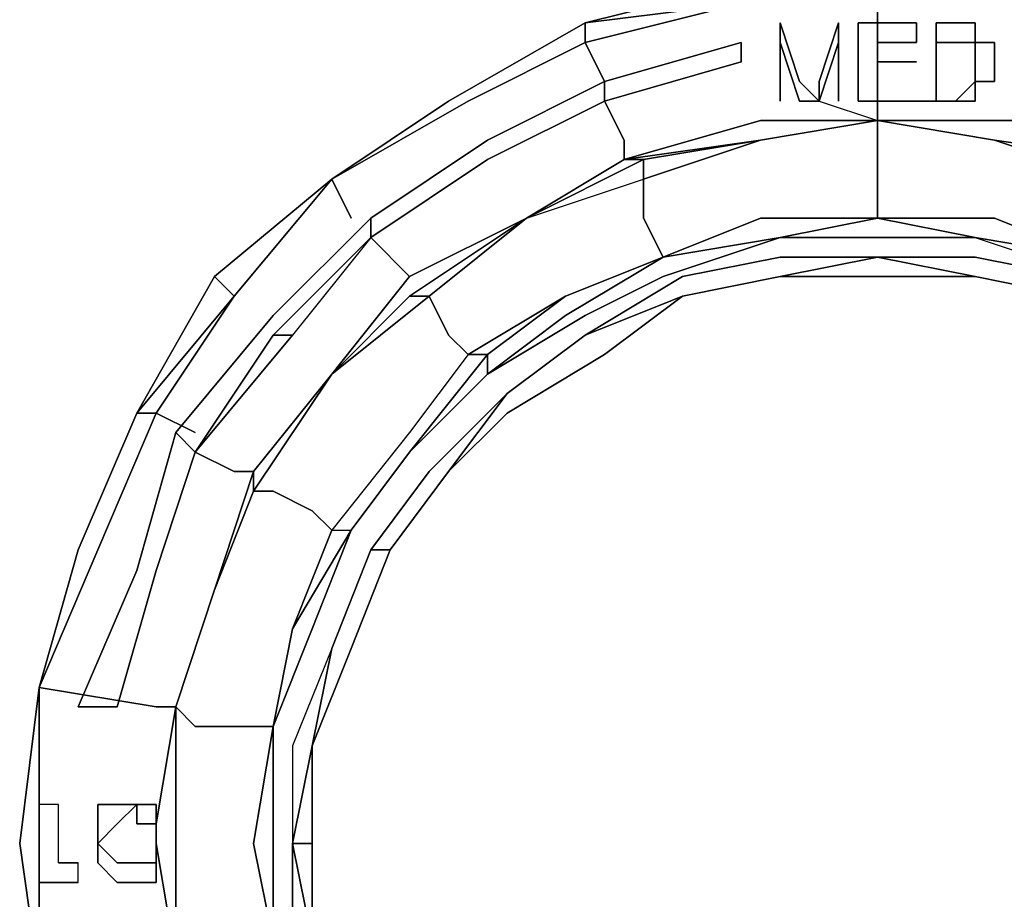
# Model space of a CAD drawing. Units: inches. Extents: x 0 to 36, y -21 to 0.
# Drawn here: x 17 to 18.3, y -16.9 to -15.8 of the extents above; entities that cross this region are included whole.
import ezdxf

# ---------------------------------------------------------------- set-up
doc = ezdxf.new("R2010")
doc.units = ezdxf.units.IN
doc.header["$MEASUREMENT"] = 0
doc.layers.get('0').update_dxf_attribs({"true_color": 0x5890e1})

msp = doc.modelspace()

# ---------------------------------------------------------------- linework, layer by layer
at = {"color": 58, "elevation": 0}
for points in [[(17.0386, -16.6394), (17.0898, -16.4587), (17.1667, -16.2794), (17.2691, -16.1002), (17.4228, -15.9721), (17.5764, -15.8697), (17.7557, -15.7672), (17.9605, -15.716), (18.1398, -15.6904), (17.9605, -15.716), (17.7557, -15.7672)], [(18.1398, -15.716), (18.1398, -15.6904), (17.9605, -15.716), (17.9605, -15.7416), (17.7557, -15.7929), (17.7813, -15.8441)], [(18.191, -15.7672), (18.1398, -15.7672), (18.1398, -15.716), (18.1398, -15.6904), (17.9605, -15.716), (18.1398, -15.716), (17.9605, -15.7416), (17.7557, -15.7672), (17.9605, -15.716), (17.9605, -15.7416), (17.7557, -15.7672)], [(17.7557, -15.7929), (17.9605, -15.7416), (18.1398, -15.716), (18.3447, -15.7416), (18.1398, -15.716), (18.3447, -15.7416), (18.3447, -15.716)], [(18.5239, -15.7929), (18.3447, -15.7416), (18.1398, -15.716), (18.1398, -15.7672), (18.1142, -15.7672), (18.1142, -15.8697), (18.1398, -15.8697), (18.1398, -15.8953), (17.9861, -15.8953), (18.1398, -15.8953), (18.319, -15.8953), (18.4727, -15.9465)], [(18.1398, -15.7672), (18.1398, -15.716), (18.3447, -15.716)], [(17.5764, -15.8697), (17.7557, -15.7672), (17.7557, -15.7929), (17.602, -15.8697), (17.4228, -15.9721)], [(17.4228, -15.9721), (17.5764, -15.8697), (17.4228, -15.9721), (17.602, -15.8697), (17.7557, -15.7929), (17.7557, -15.7672)], [(18.0117, -15.7929), (18.0374, -15.8697), (18.063, -15.8697), (18.063, -15.8441), (18.0886, -15.7672)], [(18.0117, -15.8697), (18.0117, -15.7672)], [(18.063, -15.8697), (18.0374, -15.8441), (18.0117, -15.7672)], [(18.0886, -15.8697), (18.0886, -15.7672)], [(18.1398, -15.8185), (18.1398, -15.7929), (18.191, -15.7929), (18.191, -15.7672), (18.1398, -15.7672), (18.1142, -15.7672), (18.1142, -15.8697), (18.1398, -15.8697), (18.1398, -15.8953), (18.319, -15.8953), (18.4727, -15.9465)], [(18.1398, -15.8697), (18.1398, -15.8185), (18.1398, -15.7929), (18.1398, -15.7672)], [(18.191, -15.7929), (18.191, -15.7672)], [(18.2166, -15.8697), (18.2166, -15.7672), (18.2422, -15.7672), (18.2678, -15.7672), (18.2678, -15.7929), (18.2678, -15.8185), (18.2678, -15.8441), (18.2422, -15.8697)], [(17.4228, -15.9721), (17.602, -15.8697), (17.7557, -15.7929)], [(18.0886, -15.8697), (18.0886, -15.7929), (18.063, -15.8697), (18.1398, -15.8953), (17.9861, -15.8953), (17.8069, -15.9465), (17.8069, -15.9209), (17.7813, -15.8697)], [(17.9605, -15.8185), (17.9605, -15.7929), (17.7813, -15.8441)], [(17.7813, -15.8697), (17.9605, -15.8185), (17.9605, -15.7929), (17.7813, -15.8441), (17.9605, -15.7929)], [(18.0117, -15.8697), (18.0117, -15.7929)], [(18.191, -15.7929), (18.1398, -15.7929), (18.1398, -15.8185), (18.1398, -15.8697), (18.191, -15.8697), (18.2166, -15.8697)], [(18.2166, -15.8697), (18.2166, -15.7929), (18.2422, -15.7929), (18.2678, -15.7929), (18.2422, -15.7929)], [(18.2678, -15.7929), (18.2678, -15.8185), (18.2678, -15.8441), (18.2422, -15.8697), (18.2166, -15.8697)], [(18.2166, -15.8697), (18.2166, -15.7929), (18.2422, -15.7929)], [(18.2422, -15.8697), (18.2678, -15.8697), (18.2678, -15.8441), (18.2934, -15.8441), (18.2934, -15.8185), (18.2934, -15.7929), (18.2678, -15.7929)], [(18.1398, -15.8697), (18.1398, -15.8185)], [(17.7813, -15.8441), (17.6276, -15.9209), (17.474, -16.0233)], [(17.7813, -15.8697), (17.7813, -15.8441), (17.6276, -15.9209), (17.474, -16.0233)], [(17.4228, -15.9721), (17.5764, -15.8697)], [(18.4727, -15.9465), (18.319, -15.8953), (18.1398, -15.8953), (18.1398, -15.8697), (18.191, -15.8697)], [(17.8069, -15.9465), (17.6788, -16.0233), (17.5252, -16.1002), (17.4228, -16.2282), (17.3203, -16.3562), (17.2947, -16.3562), (17.2435, -16.3306)], [(17.4228, -15.9721), (17.2947, -16.1258), (17.1923, -16.2794), (17.1667, -16.2794), (17.2947, -16.1258)], [(17.4228, -15.9721), (17.2947, -16.1258), (17.2691, -16.1002)], [(17.4228, -15.9721), (17.2691, -16.1002)], [(17.4484, -16.0233), (17.4228, -15.9721)], [(17.2179, -16.305), (17.3459, -16.1514), (17.474, -16.0233)], [(17.474, -16.0489), (17.474, -16.0233)], [(17.5252, -16.1002), (17.474, -16.0489)], [(17.1923, -16.2794), (17.2947, -16.1258), (17.1923, -16.2794), (17.2435, -16.305)], [(17.3459, -16.177), (17.2435, -16.3306), (17.3715, -16.177)], [(17.0386, -16.6394), (17.0898, -16.4587), (17.1667, -16.2794)], [(17.0898, -16.4587), (17.1667, -16.2794), (17.1923, -16.2794), (17.1155, -16.4587), (17.0386, -16.6394)], [(17.0386, -16.6394), (17.1155, -16.4587), (17.1923, -16.2794)], [(17.2179, -16.665), (17.1923, -16.665), (17.0386, -16.6394), (17.1155, -16.4587), (17.1923, -16.2794), (17.1667, -16.2794)], [(17.2179, -16.305), (17.1667, -16.4858)], [(17.2435, -16.3306), (17.2179, -16.305)], [(17.3203, -16.3562), (17.2691, -16.5114), (17.2179, -16.665), (17.1923, -16.8187)], [(17.0386, -17.0236), (17.0386, -16.8443), (17.0386, -16.6394), (17.013, -16.8443)], [(17.0386, -16.6394), (17.0386, -16.8443), (17.0386, -17.0236)], [(17.2179, -16.665), (17.1923, -16.665), (17.0386, -16.6394)], [(17.0386, -16.8443), (17.0386, -16.6394)], [(17.0386, -16.6394), (17.1923, -16.665), (17.2179, -16.665), (17.1923, -16.8187), (17.1923, -16.7931), (17.1667, -16.7931), (17.1155, -16.7931), (17.1155, -16.8443), (17.1155, -16.8699), (17.1411, -16.8955), (17.1667, -16.8955), (17.1923, -16.8955), (17.1923, -16.8699), (17.1923, -16.8443), (17.2179, -16.998)], [(17.1155, -16.665), (17.0898, -16.665)], [(17.1923, -16.8187), (17.2179, -16.665)], [(17.0898, -16.8955), (17.0386, -16.8955), (17.0386, -16.8443), (17.0386, -16.7931)], [(17.0642, -16.8699), (17.0642, -16.8443), (17.0642, -16.7931), (17.0386, -16.7931)], [(17.1923, -16.8699), (17.1923, -16.8955), (17.1667, -16.8955), (17.1411, -16.8955), (17.1155, -16.8699), (17.1155, -16.8443), (17.1411, -16.8187), (17.1667, -16.7931)], [(17.1411, -16.8699), (17.1667, -16.8699), (17.1923, -16.8699), (17.1923, -16.8443), (17.1923, -16.8187), (17.1667, -16.8187), (17.1667, -16.7931), (17.1923, -16.7931)], [(17.1667, -16.7931), (17.1667, -16.8187), (17.1923, -16.8187)], [(17.1923, -16.8699), (17.1923, -16.8443), (17.1923, -16.8187), (17.1923, -16.7931)], [(17.013, -16.8443), (17.0386, -17.0236)], [(17.0386, -17.0236), (17.0386, -16.8443)], [(17.1667, -17.4077), (17.1923, -17.3821), (17.1155, -17.2028), (17.0386, -17.0236), (17.1923, -16.998), (17.2179, -16.998), (17.1923, -16.8443), (17.1923, -16.8699), (17.1667, -16.8699), (17.1411, -16.8699), (17.1155, -16.8443)], [(17.1411, -16.8699), (17.1155, -16.8443)], [(18.4727, -17.7406), (18.319, -17.7662), (18.1398, -17.7918), (17.9861, -17.7662), (17.8069, -17.7406), (17.6788, -17.6638), (17.5252, -17.5613), (17.4228, -17.4333), (17.3203, -17.3053), (17.2691, -17.1516), (17.2179, -16.998), (17.1923, -16.8443)], [(17.0642, -16.8699), (17.0898, -16.8699)], [(17.0898, -16.8955), (17.0898, -16.8699)]]:
    msp.add_lwpolyline(points, dxfattribs=at)
for points in [[(17.9605, -15.716), (17.7557, -15.7672)], [(17.7557, -15.7672), (17.9605, -15.716)], [(17.9605, -15.7416), (17.7557, -15.7929), (17.7557, -15.7672)], [(17.5764, -15.8697), (17.7557, -15.7672)], [(17.7557, -15.7672), (17.5764, -15.8697)], [(17.7557, -15.7672), (17.5764, -15.8697)], [(18.063, -15.8697), (18.0374, -15.8441), (18.0117, -15.7672), (18.0117, -15.8697), (18.0117, -15.7929), (18.0374, -15.8697)], [(18.0374, -15.8697), (18.0117, -15.7929), (18.0117, -15.8697), (18.0117, -15.7672), (18.0374, -15.8441), (18.063, -15.8697)], [(18.063, -15.8697), (18.0886, -15.7929), (18.0886, -15.8697), (18.0886, -15.7672), (18.063, -15.8441)], [(18.0886, -15.8697), (18.0886, -15.7929), (18.063, -15.8697), (18.063, -15.8441), (18.0886, -15.7672)], [(18.1398, -15.8697), (18.1142, -15.8697), (18.1142, -15.7672), (18.1398, -15.7672), (18.1398, -15.7929), (18.1398, -15.8185)], [(18.191, -15.7672), (18.191, -15.7929), (18.1398, -15.7929), (18.1398, -15.7672)], [(18.2422, -15.8697), (18.2678, -15.8697), (18.2678, -15.8441), (18.2934, -15.8441), (18.2934, -15.8185), (18.2934, -15.7929), (18.2678, -15.7929), (18.2678, -15.7672), (18.2422, -15.7672), (18.2166, -15.7672), (18.2166, -15.8697)], [(18.2166, -15.8697), (18.2166, -15.7672), (18.2422, -15.7672), (18.2678, -15.7672), (18.2678, -15.7929), (18.2422, -15.7929), (18.2166, -15.7929)], [(17.7813, -15.8441), (17.7557, -15.7929)], [(17.7813, -15.8441), (17.9605, -15.7929), (17.9605, -15.8185), (17.7813, -15.8697)], [(18.1398, -15.8185), (18.1398, -15.7929)], [(18.2678, -15.8441), (18.2678, -15.8185), (18.2678, -15.7929), (18.2934, -15.7929), (18.2934, -15.8185), (18.2934, -15.8441)], [(17.7813, -15.8697), (17.9605, -15.8185)], [(18.1398, -15.8697), (18.1398, -15.8185)], [(18.1398, -15.8185), (18.191, -15.8185)], [(18.1398, -15.8185), (18.191, -15.8185)], [(18.191, -15.8185), (18.1398, -15.8185)], [(17.474, -16.0233), (17.6276, -15.9209), (17.7813, -15.8441), (17.7813, -15.8697), (17.6276, -15.9465), (17.474, -16.0489)], [(18.2678, -15.8441), (18.2678, -15.8697), (18.2422, -15.8697)], [(17.5764, -15.8697), (17.4228, -15.9721)], [(17.5764, -15.8697), (17.4228, -15.9721)], [(17.4228, -15.9721), (17.5764, -15.8697)], [(17.6276, -15.9465), (17.7813, -15.8697)], [(17.6276, -15.9465), (17.7813, -15.8697)], [(17.8069, -15.9209), (17.7813, -15.8697)], [(18.191, -15.8697), (18.2166, -15.8697), (18.191, -15.8697), (18.1398, -15.8697)], [(18.1398, -15.8697), (18.191, -15.8697)], [(18.191, -15.8697), (18.2166, -15.8697)], [(18.2422, -15.8697), (18.2166, -15.8697)], [(18.2422, -15.8697), (18.2166, -15.8697)], [(17.9861, -15.8953), (17.8069, -15.9465)], [(17.8069, -15.9209), (17.8069, -15.9465)], [(17.474, -16.0489), (17.6276, -15.9465)], [(17.6276, -15.9465), (17.474, -16.0489)], [(17.6788, -16.0233), (17.8069, -15.9465)], [(17.2691, -16.1002), (17.4228, -15.9721)], [(17.4228, -15.9721), (17.2691, -16.1002), (17.4228, -15.9721), (17.2947, -16.1258)], [(17.4228, -15.9721), (17.2947, -16.1258)], [(17.4484, -16.0233), (17.4228, -15.9721)], [(17.2435, -16.3306), (17.2179, -16.305), (17.3459, -16.1514), (17.474, -16.0233), (17.474, -16.0489), (17.3459, -16.177)], [(17.3459, -16.1514), (17.474, -16.0233)], [(17.6788, -16.0233), (17.5252, -16.1002)], [(17.3459, -16.177), (17.474, -16.0489), (17.3715, -16.177)], [(17.3715, -16.177), (17.3459, -16.177), (17.474, -16.0489)], [(17.5252, -16.1002), (17.474, -16.0489)], [(17.1667, -16.2794), (17.2691, -16.1002)], [(17.2691, -16.1002), (17.2947, -16.1258), (17.1667, -16.2794)], [(17.2947, -16.1258), (17.2691, -16.1002), (17.1667, -16.2794)], [(17.1667, -16.2794), (17.2691, -16.1002)], [(17.4228, -16.2282), (17.5252, -16.1002)], [(17.2179, -16.305), (17.3459, -16.1514)], [(17.2435, -16.3306), (17.3459, -16.177), (17.3715, -16.177)], [(17.4228, -16.2282), (17.3203, -16.3562)], [(17.0898, -16.4587), (17.1667, -16.2794)], [(17.1667, -16.2794), (17.0898, -16.4587)], [(17.1667, -16.2794), (17.0898, -16.4587)], [(17.2435, -16.305), (17.1923, -16.2794)], [(17.2435, -16.3306), (17.1923, -16.4858), (17.1411, -16.665), (17.0898, -16.665), (17.1667, -16.4858), (17.2179, -16.305)], [(17.1667, -16.4858), (17.2179, -16.305)], [(17.2435, -16.3306), (17.1923, -16.4858)], [(17.1923, -16.4858), (17.2435, -16.3306)], [(17.2947, -16.3562), (17.2435, -16.3306)], [(17.2691, -16.5114), (17.3203, -16.3562)], [(17.2947, -16.3562), (17.3203, -16.3562)], [(17.0386, -16.6394), (17.0898, -16.4587)], [(17.0898, -16.4587), (17.0386, -16.6394)], [(17.0386, -16.6394), (17.0898, -16.4587)], [(17.0386, -16.6394), (17.0898, -16.4587)], [(17.0898, -16.665), (17.1667, -16.4858)], [(17.1411, -16.665), (17.1923, -16.4858)], [(17.1923, -16.4858), (17.1411, -16.665)], [(17.2691, -16.5114), (17.2179, -16.665)], [(17.0386, -16.6394), (17.013, -16.8443)], [(17.0386, -16.6394), (17.013, -16.8443)], [(17.0386, -16.6394), (17.013, -16.8443)], [(17.013, -16.8443), (17.0386, -16.6394)], [(17.0898, -16.665), (17.1411, -16.665), (17.1155, -16.665)], [(17.1155, -16.665), (17.0898, -16.665), (17.1411, -16.665)], [(17.0386, -16.8443), (17.0386, -16.8955), (17.0898, -16.8955), (17.0898, -16.8699), (17.0642, -16.8699), (17.0642, -16.8443), (17.0642, -16.7931), (17.0386, -16.7931)], [(17.0386, -16.7931), (17.0386, -16.8443), (17.0386, -16.8955), (17.0898, -16.8955), (17.0898, -16.8699), (17.0642, -16.8699), (17.0642, -16.8443), (17.0642, -16.7931)], [(17.1667, -16.7931), (17.1155, -16.7931), (17.1155, -16.8443), (17.1411, -16.8187)], [(17.1411, -16.8187), (17.1155, -16.8443), (17.1155, -16.7931), (17.1667, -16.7931)], [(17.1923, -16.8187), (17.1667, -16.8187), (17.1667, -16.7931), (17.1923, -16.7931)], [(17.1923, -16.8187), (17.1923, -16.8443)], [(17.1923, -16.8443), (17.1923, -16.8187)], [(17.1923, -16.8187), (17.1923, -16.8443)], [(17.0386, -17.0236), (17.013, -16.8443)], [(17.0386, -17.0236), (17.013, -16.8443)], [(17.013, -16.8443), (17.0386, -17.0236)], [(17.1923, -16.8699), (17.1923, -16.8955), (17.1667, -16.8955), (17.1411, -16.8955), (17.1155, -16.8699), (17.1155, -16.8443), (17.1411, -16.8699), (17.1667, -16.8699)], [(17.1923, -16.8443), (17.1923, -16.8699)]]:
    msp.add_lwpolyline(points, close=True, dxfattribs=at)
at = {"color": 215, "elevation": 0}
for points in [[(17.3459, -16.9723), (17.3459, -16.8443), (17.3459, -16.9723), (17.3459, -16.8443), (17.3459, -16.9723), (17.3203, -16.8443), (17.3459, -16.6907), (17.3971, -16.5626), (17.4484, -16.4331), (17.3971, -16.5626), (17.3459, -16.6907), (17.3971, -16.5626), (17.4484, -16.4331), (17.5252, -16.3306), (17.4484, -16.4331), (17.5252, -16.3306), (17.4484, -16.4331), (17.5252, -16.3306), (17.4484, -16.4331), (17.5252, -16.3306), (17.6276, -16.2282), (17.6276, -16.2026), (17.6276, -16.2282), (17.7301, -16.1514), (17.6276, -16.2282), (17.7557, -16.1514), (17.8581, -16.1002), (18.0117, -16.0489), (18.1398, -16.0233), (18.2934, -16.0233), (18.1398, -16.0233), (18.1398, -15.9721), (18.1398, -16.0233), (18.1398, -15.9721), (18.1398, -15.9209), (18.1398, -15.9721), (18.1398, -15.9209), (18.1398, -15.8953), (17.9861, -15.9209), (18.1398, -15.8953), (17.9861, -15.9209), (18.1398, -15.8953), (17.9861, -15.9209), (17.8325, -15.9721), (17.8325, -16.0233), (17.8581, -16.0745), (17.7301, -16.1258), (17.8581, -16.0745), (17.7301, -16.1258), (17.602, -16.2026), (17.6276, -16.2026), (17.7301, -16.1258), (17.8581, -16.0745), (17.7301, -16.1514), (17.8581, -16.0745), (18.0117, -16.0489), (17.8581, -16.0745), (18.0117, -16.0489), (17.8581, -16.1002), (18.0117, -16.0489), (17.8581, -16.0745), (18.0117, -16.0489), (18.1398, -16.0489), (18.0117, -16.0489), (18.1398, -16.0489), (18.2678, -16.0489), (18.4215, -16.0745)], [(17.8069, -15.9465), (17.6788, -16.0233), (17.8325, -15.9721), (17.9861, -15.9209), (18.1398, -15.8953)], [(17.9861, -15.9209), (18.1398, -15.8953), (18.2934, -15.9209)], [(18.1398, -15.8953), (17.9861, -15.9209)], [(17.9861, -15.9209), (18.1398, -15.8953)], [(18.2934, -15.9209), (18.1398, -15.8953)], [(18.1398, -15.8953), (18.2934, -15.9209)], [(18.2934, -15.9209), (18.1398, -15.8953)], [(18.1398, -15.8953), (18.2934, -15.9209)], [(18.2934, -15.9209), (18.1398, -15.8953)], [(17.9861, -15.9209), (17.8069, -15.9465)], [(17.8325, -15.9465), (17.9861, -15.9209)], [(18.4727, -15.9465), (18.2934, -15.9209), (18.4727, -15.9465), (18.2934, -15.9209), (18.4727, -15.9465)], [(18.4727, -15.9465), (18.2934, -15.9209), (18.4727, -15.9465), (18.2934, -15.9209), (18.4471, -15.9721)], [(18.4727, -15.9465), (18.6007, -16.0233), (18.4471, -15.9721), (18.2934, -15.9209)], [(18.2934, -15.9209), (18.4471, -15.9721), (18.6007, -16.0233)], [(18.6007, -16.0233), (18.4471, -15.9721), (18.4727, -15.9465), (18.2934, -15.9209)], [(17.8069, -15.9465), (17.6788, -16.0233)], [(17.8069, -15.9465), (17.8325, -15.9465)], [(18.4215, -16.0745), (18.2934, -16.0233), (18.1398, -16.0233), (18.0117, -16.0489), (18.1398, -16.0233), (17.9861, -16.0233), (17.8581, -16.0745), (17.7301, -16.1514), (17.6276, -16.2282), (17.5252, -16.3306), (17.6276, -16.2282), (17.6276, -16.2026), (17.602, -16.2026), (17.5252, -16.305), (17.4228, -16.4331), (17.4484, -16.4331), (17.5252, -16.3306), (17.6276, -16.2026), (17.7301, -16.1258), (17.602, -16.2026), (17.5764, -16.177), (17.602, -16.2026), (17.5252, -16.305), (17.4228, -16.4331), (17.4484, -16.4331), (17.3715, -16.5626), (17.3459, -16.6907), (17.3715, -16.5626), (17.4228, -16.4331), (17.4484, -16.4331), (17.3715, -16.5626), (17.3459, -16.6907), (17.3715, -16.5626), (17.4484, -16.4331), (17.3971, -16.5626), (17.4484, -16.4331), (17.3971, -16.5626), (17.3459, -16.6907), (17.3971, -16.5626), (17.3459, -16.6907), (17.3715, -16.5626), (17.4228, -16.4331), (17.3971, -16.4075), (17.3459, -16.3818), (17.3203, -16.3818), (17.3203, -16.3562), (17.4228, -16.2282), (17.5508, -16.1258), (17.4228, -16.2282), (17.3203, -16.3562), (17.3203, -16.3818), (17.4228, -16.2282), (17.3203, -16.3818), (17.4228, -16.2282), (17.5508, -16.1258), (17.5252, -16.1258), (17.4228, -16.2282), (17.5252, -16.1258), (17.4228, -16.2282), (17.5508, -16.1258), (17.5764, -16.177), (17.5508, -16.1258), (17.6788, -16.0233), (17.5252, -16.1258), (17.4228, -16.2282), (17.5252, -16.1258), (17.5508, -16.1258), (17.4228, -16.2282), (17.5252, -16.1258), (17.4228, -16.2282), (17.5508, -16.1258), (17.6788, -16.0233), (17.5252, -16.1258), (17.6788, -16.0233), (17.5508, -16.1258), (17.6788, -16.0233), (17.5508, -16.1258), (17.6788, -16.0233), (17.5252, -16.1258), (17.5508, -16.1258), (17.5764, -16.177), (17.602, -16.2026), (17.5252, -16.305), (17.4228, -16.4331), (17.3971, -16.4075), (17.4228, -16.4331), (17.3715, -16.5626), (17.3459, -16.6907), (17.2947, -16.6907), (17.3459, -16.6907), (17.3203, -16.8443), (17.3459, -16.9723)], [(17.7301, -16.1258), (17.8581, -16.0745), (17.8325, -16.0233)], [(17.8325, -16.0233), (17.8581, -16.0745), (17.9861, -16.0233), (17.8581, -16.0745), (18.0117, -16.0489), (18.1398, -16.0233), (18.2678, -16.0489), (18.4215, -16.1002)], [(18.1398, -16.0233), (18.2678, -16.0489)], [(18.4215, -16.0745), (18.2678, -16.0489), (18.4215, -16.0745), (18.2678, -16.0489), (18.4215, -16.1002)], [(18.4215, -16.0745), (18.2678, -16.0489), (18.4215, -16.1002)], [(17.7557, -16.177), (17.8837, -16.1258), (18.0117, -16.1002), (18.1398, -16.0745), (18.2678, -16.1002), (18.3959, -16.1258), (18.5239, -16.177), (18.6263, -16.2538), (18.7288, -16.3562), (18.8056, -16.4587), (18.8568, -16.5882), (18.8824, -16.7163), (18.8824, -16.8443), (18.8824, -16.9723), (18.8568, -17.1004), (18.8056, -17.2284), (18.7288, -17.3309), (18.6263, -17.4333)], [(18.6263, -17.4333), (18.7288, -17.3309), (18.8056, -17.2284), (18.8568, -17.1004), (18.908, -16.9723), (18.908, -16.8443), (18.908, -16.7163), (18.8568, -16.5882), (18.8056, -16.4587), (18.7288, -16.3562), (18.6263, -16.2538), (18.5239, -16.177), (18.3959, -16.1002), (18.2678, -16.0745), (18.1398, -16.0745), (18.0117, -16.0745), (17.8837, -16.1002), (17.7557, -16.177)], [(17.7557, -16.177), (17.8837, -16.1002), (18.0117, -16.0745), (18.1398, -16.0745), (18.2678, -16.1002)], [(18.0117, -16.1002), (18.1398, -16.0745), (18.0117, -16.0745), (17.8837, -16.1002), (17.7557, -16.177)], [(18.1398, -16.0745), (18.0117, -16.1002), (17.8837, -16.1258)], [(18.2678, -16.1002), (18.1398, -16.0745), (18.0117, -16.1002), (17.8837, -16.1258)], [(18.0117, -16.1002), (18.1398, -16.0745), (18.2678, -16.1002)], [(18.1398, -16.1002), (18.0117, -16.1002), (18.1398, -16.0745), (18.2678, -16.1002)], [(18.2678, -16.1002), (18.1398, -16.0745)], [(18.1398, -16.0745), (18.2678, -16.1002)], [(18.2678, -16.1002), (18.1398, -16.0745)], [(18.1398, -16.0745), (18.2678, -16.0745), (18.3959, -16.1002), (18.5239, -16.177)], [(18.2678, -16.1002), (18.1398, -16.0745), (18.2678, -16.0745), (18.3959, -16.1002), (18.5239, -16.177)], [(17.3971, -16.9723), (17.3971, -16.8443), (17.3971, -16.7163), (17.4484, -16.5882), (17.4996, -16.4587), (17.5764, -16.3562), (17.6532, -16.2794), (17.7813, -16.2026), (17.8837, -16.1258), (18.0117, -16.1002), (18.1398, -16.1002), (18.2678, -16.1002), (18.3959, -16.1258)], [(17.8837, -16.1258), (18.0117, -16.1002)], [(18.2678, -16.1002), (18.1398, -16.1002), (18.0117, -16.1002)], [(18.5239, -16.177), (18.3959, -16.1258), (18.2678, -16.1002)], [(18.5239, -16.177), (18.3959, -16.1258), (18.2678, -16.1002)], [(18.2678, -16.1002), (18.3959, -16.1258)], [(18.3959, -16.1258), (18.2678, -16.1002)], [(18.3959, -16.1258), (18.2678, -16.1002)], [(17.5252, -16.3306), (17.6276, -16.2026), (17.602, -16.2026), (17.7301, -16.1258), (17.6276, -16.2026)], [(17.8837, -16.1258), (17.7813, -16.2026), (17.6532, -16.2794), (17.5764, -16.3562), (17.6532, -16.2538), (17.5508, -16.3562), (17.6532, -16.2538), (17.5508, -16.3562)], [(17.8837, -16.1258), (17.7813, -16.2026), (17.6532, -16.2794), (17.5764, -16.3562), (17.6532, -16.2538)], [(17.8837, -16.1258), (17.7557, -16.177)], [(17.7557, -16.177), (17.8837, -16.1258)], [(17.8837, -16.1258), (17.7557, -16.177)], [(17.7557, -16.177), (17.8837, -16.1258)], [(17.8837, -16.1258), (17.7557, -16.177)], [(17.7557, -16.177), (17.8837, -16.1258)], [(17.8837, -16.1258), (17.7557, -16.177)], [(17.7557, -16.177), (17.8837, -16.1258)], [(17.8837, -16.1258), (17.7557, -16.177)], [(17.7557, -16.1514), (17.6276, -16.2282), (17.5252, -16.3306)], [(17.6276, -16.2282), (17.7557, -16.1514)], [(17.7557, -16.177), (17.6532, -16.2538), (17.5508, -16.3562), (17.474, -16.4587), (17.4228, -16.5882), (17.3971, -16.7163), (17.3971, -16.8443), (17.3971, -16.9723), (17.4228, -17.1004)], [(17.474, -16.4587), (17.5508, -16.3562), (17.6532, -16.2538), (17.7557, -16.177)], [(17.7557, -16.177), (17.6532, -16.2538), (17.5508, -16.3562)], [(17.5508, -16.3562), (17.6532, -16.2538), (17.7557, -16.177)], [(17.7557, -16.177), (17.6532, -16.2538)], [(17.6276, -16.2026), (17.5252, -16.3306), (17.4484, -16.4331)], [(17.3203, -16.3818), (17.4228, -16.2282)], [(17.6532, -16.2538), (17.5764, -16.3562), (17.4996, -16.4587), (17.474, -16.4587)], [(17.3203, -16.3562), (17.2691, -16.5114)], [(17.5508, -16.3562), (17.474, -16.4587)], [(17.474, -16.4587), (17.5508, -16.3562)], [(17.474, -16.4587), (17.5508, -16.3562)], [(17.474, -16.4587), (17.4228, -16.5882), (17.3715, -16.7163), (17.3715, -16.8443), (17.3715, -16.9723), (17.4228, -17.1004)], [(17.474, -16.4587), (17.4996, -16.4587), (17.4484, -16.5882), (17.4996, -16.4587), (17.4484, -16.5882), (17.4996, -16.4587), (17.4484, -16.5882), (17.3971, -16.7163)], [(17.474, -16.4587), (17.4228, -16.5882)], [(17.4228, -16.5882), (17.474, -16.4587)], [(17.474, -16.4587), (17.4228, -16.5882)], [(17.4228, -16.5882), (17.474, -16.4587)], [(17.474, -16.4587), (17.4228, -16.5882)], [(17.4228, -16.5882), (17.474, -16.4587)], [(17.474, -16.4587), (17.4228, -16.5882)], [(17.4228, -16.5882), (17.474, -16.4587)], [(17.474, -16.4587), (17.4228, -16.5882)], [(17.4996, -16.4587), (17.474, -16.4587)], [(17.4228, -17.1004), (17.3715, -16.9723), (17.3715, -16.8443), (17.3971, -16.7163), (17.4228, -16.5882)], [(17.4228, -16.5882), (17.3715, -16.7163), (17.3715, -16.8443), (17.3715, -16.9723), (17.4228, -17.1004), (17.3971, -16.9723), (17.3971, -16.8443)], [(17.4228, -16.5882), (17.3971, -16.7163)], [(17.3971, -16.7163), (17.4228, -16.5882)], [(17.3971, -16.7163), (17.4228, -16.5882)], [(17.4228, -16.5882), (17.3971, -16.7163)], [(17.3971, -16.7163), (17.4228, -16.5882)], [(17.3971, -16.7163), (17.4228, -16.5882)], [(17.2179, -16.998), (17.2179, -16.8443), (17.2179, -16.665), (17.2179, -16.8443), (17.2179, -16.998), (17.2179, -16.8443), (17.2179, -16.998)], [(17.2947, -16.6907), (17.2435, -16.6907), (17.2179, -16.665)], [(17.3459, -16.9723), (17.3459, -16.8443), (17.3459, -16.6907), (17.2947, -16.6907), (17.2435, -16.6907), (17.2947, -16.6907)], [(17.3459, -16.8443), (17.3459, -16.6907)], [(17.3971, -16.7163), (17.3971, -16.8443)], [(17.3971, -16.8443), (17.3971, -16.7163)], [(17.3971, -16.7163), (17.3971, -16.8443)], [(17.4228, -17.1004), (17.3971, -16.9723), (17.4484, -17.1004), (17.3971, -16.9723), (17.3971, -16.8443), (17.3971, -16.7163)], [(17.3971, -16.8443), (17.3971, -16.7163)], [(17.3971, -16.8443), (17.3971, -16.7163)], [(17.2179, -16.998), (17.2179, -16.8443), (17.2179, -16.998), (17.2179, -16.8443), (17.2179, -16.998)], [(17.3203, -17.3053), (17.3459, -17.3053), (17.3971, -17.2796), (17.4228, -17.254), (17.3715, -17.126), (17.3459, -16.9723), (17.3459, -16.8443)], [(17.3715, -16.8443), (17.3971, -16.9723)], [(17.3971, -16.8443), (17.3971, -16.9723)], [(17.3971, -16.9723), (17.3971, -16.8443)], [(17.3971, -16.8443), (17.3971, -16.9723)], [(17.3971, -16.9723), (17.3971, -16.8443)], [(17.3971, -16.8443), (17.3971, -16.9723)], [(17.3971, -16.9723), (17.3971, -16.8443)]]:
    msp.add_lwpolyline(points, dxfattribs=at)
for points in [[(17.9861, -15.9209), (18.1398, -15.8953)], [(18.1398, -15.8953), (17.9861, -15.9209)], [(18.1398, -15.8953), (18.1398, -15.9209)], [(18.2934, -15.9209), (18.1398, -15.8953)], [(17.8069, -15.9465), (17.6788, -16.0233), (17.8325, -15.9721), (17.9861, -15.9209)], [(17.9861, -15.9209), (17.8325, -15.9465), (17.8069, -15.9465)], [(17.8069, -15.9465), (17.9861, -15.9209), (17.8325, -15.9465)], [(18.2934, -15.9209), (18.4727, -15.9465)], [(17.8325, -15.9721), (17.8325, -15.9465), (17.6788, -16.0233), (17.8325, -15.9465)], [(17.8069, -15.9465), (17.6788, -16.0233)], [(17.6788, -16.0233), (17.8069, -15.9465)], [(17.8325, -15.9465), (17.6788, -16.0233), (17.8325, -15.9721)], [(17.8325, -15.9721), (17.8325, -16.0233)], [(17.9861, -16.0233), (18.1398, -16.0233)], [(18.1398, -16.0233), (18.0117, -16.0489)], [(18.2678, -16.0489), (18.1398, -16.0233)], [(18.2678, -16.0489), (18.1398, -16.0233)], [(18.2934, -16.0233), (18.4215, -16.0745)], [(18.1398, -16.0489), (18.2678, -16.0489)], [(18.0117, -16.1002), (18.1398, -16.0745)], [(18.1398, -16.0745), (18.0117, -16.1002)], [(18.0117, -16.1002), (18.1398, -16.0745)], [(18.1398, -16.0745), (18.2678, -16.1002)], [(18.2678, -16.1002), (18.1398, -16.0745)], [(18.1398, -16.0745), (18.2678, -16.1002), (18.1398, -16.1002), (18.2678, -16.1002)], [(17.8581, -16.1002), (17.7557, -16.1514)], [(17.8837, -16.1258), (18.0117, -16.1002)], [(17.8837, -16.1258), (18.0117, -16.1002)], [(18.0117, -16.1002), (17.8837, -16.1258)], [(18.0117, -16.1002), (17.8837, -16.1258)], [(18.0117, -16.1002), (17.8837, -16.1258)], [(18.2678, -16.1002), (18.3959, -16.1258)], [(18.3959, -16.1258), (18.2678, -16.1002)], [(18.3959, -16.1258), (18.2678, -16.1002)], [(18.2678, -16.1002), (18.3959, -16.1258)], [(18.2678, -16.1002), (18.3959, -16.1258)], [(17.7557, -16.177), (17.8837, -16.1258)], [(17.8837, -16.1258), (17.7557, -16.177)], [(17.8837, -16.1258), (17.7557, -16.177)], [(17.7557, -16.177), (17.6532, -16.2538)], [(17.6532, -16.2538), (17.7557, -16.177)], [(17.6532, -16.2538), (17.7557, -16.177)], [(17.6532, -16.2538), (17.7557, -16.177)], [(17.7557, -16.177), (17.6532, -16.2538)], [(17.7557, -16.177), (17.6532, -16.2538)], [(17.3203, -16.3562), (17.4228, -16.2282), (17.3203, -16.3818), (17.2691, -16.5114)], [(17.5252, -16.3306), (17.6276, -16.2282)], [(17.5508, -16.3562), (17.6532, -16.2538)], [(17.5508, -16.3562), (17.6532, -16.2538)], [(17.6532, -16.2538), (17.5508, -16.3562)], [(17.2691, -16.5114), (17.3203, -16.3562), (17.3203, -16.3818)], [(17.474, -16.4587), (17.5508, -16.3562)], [(17.474, -16.4587), (17.5508, -16.3562)], [(17.474, -16.4587), (17.5508, -16.3562)], [(17.5508, -16.3562), (17.474, -16.4587)], [(17.4996, -16.4587), (17.5764, -16.3562)], [(17.4996, -16.4587), (17.5764, -16.3562)], [(17.2691, -16.5114), (17.3203, -16.3818)], [(17.2691, -16.5114), (17.3203, -16.3818)], [(17.3203, -16.3818), (17.3459, -16.3818)], [(17.3459, -16.3818), (17.3971, -16.4075)], [(17.474, -16.4587), (17.4228, -16.5882)], [(17.474, -16.4587), (17.4228, -16.5882)], [(17.2691, -16.5114), (17.2179, -16.665)], [(17.2691, -16.5114), (17.2179, -16.665)], [(17.2691, -16.5114), (17.2179, -16.665)], [(17.2691, -16.5114), (17.2179, -16.665)], [(17.4228, -16.5882), (17.3715, -16.7163), (17.3715, -16.8443), (17.3971, -16.7163)], [(17.3971, -16.7163), (17.4228, -16.5882)], [(17.3971, -16.7163), (17.4228, -16.5882)], [(17.3971, -16.7163), (17.4484, -16.5882)], [(17.4484, -16.5882), (17.3971, -16.7163)], [(17.2179, -16.8443), (17.2179, -16.665)], [(17.2179, -16.8443), (17.2179, -16.665)], [(17.2179, -16.665), (17.2179, -16.8443)], [(17.2179, -16.665), (17.2435, -16.6907)], [(17.3459, -16.6907), (17.3459, -16.8443), (17.3459, -16.9723), (17.3203, -16.8443)], [(17.3459, -16.6907), (17.3459, -16.8443)], [(17.3459, -16.6907), (17.3459, -16.8443)], [(17.3459, -16.6907), (17.3459, -16.8443)], [(17.3715, -16.8443), (17.3971, -16.7163), (17.3971, -16.8443)], [(17.3715, -16.8443), (17.3971, -16.7163)], [(17.3971, -16.9723), (17.3715, -16.8443), (17.3971, -16.7163), (17.3971, -16.8443), (17.3715, -16.8443)], [(17.3971, -17.1004), (17.3459, -16.9723), (17.3459, -16.8443), (17.3459, -16.9723)], [(17.3971, -16.9723), (17.3715, -16.8443), (17.3971, -16.8443)], [(17.3971, -16.9723), (17.3715, -16.8443)], [(17.3971, -16.8443), (17.3971, -16.9723)]]:
    msp.add_lwpolyline(points, close=True, dxfattribs=at)

doc.saveas('drawing.dxf')
